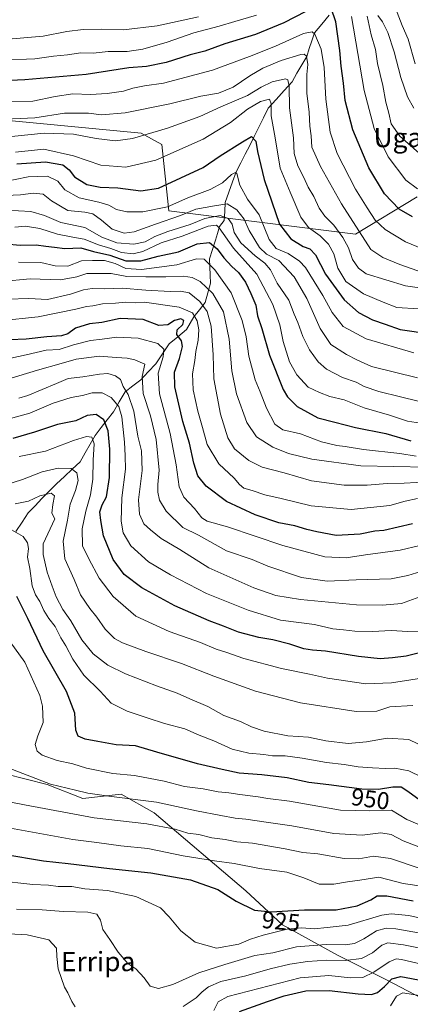
# Model space of a CAD drawing. Units: metres. Extents: x 648184 to 651642, y 4739279 to 4741666.
# Drawn here: x 650050 to 650212, y 4739872 to 4740279 of the extents above; entities that cross this region are included whole.
import ezdxf
from ezdxf.enums import TextEntityAlignment as Align

# ---------------------------------------------------------------- set-up
doc = ezdxf.new("R2010")
doc.units = ezdxf.units.M
doc.header["$MEASUREMENT"] = 0
for name, color, linetype, lineweight in [('Arbolado forestal CxS', 92, 'Continuous', 0), ('Corriente natural lineal', 142, 'Continuous', 13), ('Curva de nivel maestra', 36, 'Continuous', 30), ('Curva de nivel normal', 36, 'Continuous', 0), ('Matorral CxS', 135, 'Continuous', 0), ('Rótulo de curva de nivel directora', 19, 'Continuous', 0), ('Texto cartográfico', 19, 'Continuous', 0)]:
    doc.layers.add(name, color=color, linetype=linetype, lineweight=lineweight)
doc.styles.add('Arial', font='txt', dxfattribs={"height": 0.2})

# ---------------------------------------------------------------- blocks, each defined once
blk = doc.blocks.new('*U153')
at = {"layer": 'Matorral CxS', "color": 135, "linetype": 'Continuous', "lineweight": 0}
blk.add_polyline3d([(650214.6561, 4740206.1769, 1077.8256), (650189.1757, 4740190.6245, 1064.0524), (650111.9027, 4740200.2991, 1039.4126), (650109.0491, 4740227.7365, 1055.4474), (650100.4945, 4740232.4615, 1058.6805), (650047.0699, 4740237.5449, 1061.7529)], dxfattribs=at)
blk = doc.blocks.new('*U173')
at = {"layer": 'Curva de nivel normal', "color": 36, "linetype": 'Continuous', "lineweight": 0}
blk.add_polyline3d([(650219.42, 4740088.18, 1010), (650209.22, 4740087.64, 1010), (650202.22, 4740087.44, 1010), (650193.91, 4740086.7, 1010), (650184.47, 4740086.82, 1010), (650170.94, 4740088.63, 1010), (650159.58, 4740091.92, 1010), (650150.47, 4740094.24, 1010), (650144.96, 4740096.97, 1010), (650139.08, 4740101.79, 1010), (650136.25, 4740106.37, 1010), (650133.33, 4740116.21, 1010), (650130.5, 4740130.72, 1010), (650130.23, 4740140.66, 1010), (650129.44, 4740152.54, 1010), (650127.74, 4740158.66, 1010), (650124.74, 4740162.85, 1010), (650120.35, 4740166.34, 1010), (650116.7, 4740167.14, 1010), (650112.42, 4740166.92, 1010), (650102.42, 4740167.5, 1010), (650092.61, 4740168.36, 1010), (650085.36, 4740168.09, 1010), (650080.1, 4740168.19, 1010), (650076.57, 4740167.66, 1010), (650071.16, 4740165.86, 1010), (650061.63, 4740163.57, 1010), (650054.02, 4740164.07, 1010), (650045.26, 4740163.79, 1010)], dxfattribs=at)
blk = doc.blocks.new('*U174')
at = {"layer": 'Curva de nivel normal', "color": 36, "linetype": 'Continuous', "lineweight": 0}
blk.add_polyline3d([(650035.9, 4740229.99, 1060), (650060.31, 4740232.47, 1060), (650072.49, 4740232.12, 1060), (650081.83, 4740230.26, 1060), (650089.76, 4740229.36, 1060), (650096.87, 4740230.28, 1060), (650111.32, 4740234.55, 1060), (650124.71, 4740239.44, 1060), (650133.43, 4740243.43, 1060), (650144.43, 4740248.13, 1060), (650150.1, 4740251.49, 1060), (650154.61, 4740253.69, 1060), (650160.12, 4740255.02, 1060), (650161.1, 4740254.59, 1060), (650161.72, 4740251.9, 1060), (650161.87, 4740243, 1060), (650163.42, 4740230.62, 1060), (650163.8, 4740224.1, 1060), (650165.28, 4740218.93, 1060), (650167.8, 4740214.14, 1060), (650169.56, 4740210.16, 1060), (650171.82, 4740206.24, 1060), (650174.14, 4740201.48, 1060), (650176.45, 4740198.18, 1060), (650180.12, 4740194.37, 1060), (650183.92, 4740189.34, 1060), (650186.19, 4740184.96, 1060), (650187.83, 4740180.23, 1060), (650190.43, 4740176.6, 1060), (650193.49, 4740174.26, 1060), (650209.85, 4740169.25, 1060), (650216.58, 4740168.29, 1060)], dxfattribs=at)
blk = doc.blocks.new('*U179')
at = {"layer": 'Curva de nivel normal', "color": 36, "linetype": 'Continuous', "lineweight": 0}
blk.add_polyline3d([(650048.45, 4740224.59, 1055), (650060.2, 4740225.8, 1055), (650072.39, 4740223.13, 1055), (650083.72, 4740219.31, 1055), (650094.08, 4740218.37, 1055), (650106.55, 4740221.36, 1055), (650126.12, 4740230.02, 1055), (650137.34, 4740236.85, 1055), (650144.5, 4740242.38, 1055), (650149.88, 4740245.64, 1055), (650153.49, 4740246.52, 1055), (650154.26, 4740244.7, 1055), (650154.17, 4740239.7, 1055), (650155.9, 4740230.58, 1055), (650157.96, 4740217.97, 1055), (650162.1, 4740208.01, 1055), (650166.55, 4740197.65, 1055), (650169.65, 4740193.42, 1055), (650174.52, 4740189.92, 1055), (650177.94, 4740186.57, 1055), (650180.11, 4740182.51, 1055), (650181.84, 4740176.61, 1055), (650185.18, 4740171.07, 1055), (650192.38, 4740165.99, 1055), (650200.6, 4740162.5, 1055), (650206.25, 4740160.36, 1055), (650215.2, 4740159.81, 1055)], dxfattribs=at)
blk = doc.blocks.new('*U180')
at = {"layer": 'Curva de nivel normal', "color": 36, "linetype": 'Continuous', "lineweight": 0}
blk.add_polyline3d([(650044.45, 4740206.72, 1040), (650050.45, 4740206.96, 1040), (650055.79, 4740207.62, 1040), (650059.83, 4740207.19, 1040), (650063.28, 4740204.42, 1040), (650070.15, 4740200.46, 1040), (650077.11, 4740199.72, 1040), (650080.42, 4740199.05, 1040), (650084.04, 4740196.43, 1040), (650088.42, 4740192.72, 1040), (650093.46, 4740191.09, 1040), (650097.5, 4740191.59, 1040), (650106.43, 4740194.87, 1040), (650116.66, 4740198.47, 1040), (650123, 4740200.96, 1040), (650130.81, 4740202.47, 1040), (650136.03, 4740203.24, 1040), (650140.01, 4740200.81, 1040), (650143.1, 4740196.92, 1040), (650145.16, 4740192.17, 1040), (650149.4, 4740185.12, 1040), (650152.3, 4740182.39, 1040), (650157.36, 4740179.79, 1040), (650163.71, 4740172.97, 1040), (650168.96, 4740164.05, 1040), (650174.54, 4740151.64, 1040), (650178.98, 4740144.99, 1040), (650185.44, 4740140.8, 1040), (650189.74, 4740138.7, 1040), (650195.75, 4740135.9, 1040), (650214.84, 4740131.24, 1040)], dxfattribs=at)
blk = doc.blocks.new('*U182')
at = {"layer": 'Curva de nivel normal', "color": 36, "linetype": 'Continuous', "lineweight": 0}
blk.add_polyline3d([(650218.97, 4739977.7, 960), (650211.12, 4739981.54, 960), (650202.18, 4739982.07, 960), (650193.71, 4739980.46, 960), (650186.07, 4739979.88, 960), (650176.8, 4739980.94, 960), (650169.64, 4739982.44, 960), (650161.16, 4739983.01, 960), (650151.37, 4739984.97, 960), (650146.12, 4739986.7, 960), (650141.54, 4739988.93, 960), (650134.61, 4739991.4, 960), (650128.07, 4739995.19, 960), (650120.58, 4739998.33, 960), (650115.38, 4740000.72, 960), (650106.81, 4740003.63, 960), (650093.93, 4740008.63, 960), (650086.68, 4740012.22, 960), (650080.58, 4740016.99, 960), (650075.93, 4740022.7, 960), (650071.37, 4740030.64, 960), (650068.01, 4740035.33, 960), (650065.22, 4740040.51, 960), (650063.66, 4740044.97, 960), (650061.51, 4740050.69, 960), (650059.9, 4740058.02, 960), (650059.85, 4740062.46, 960), (650064.72, 4740072.88, 960), (650063.53, 4740075.23, 960), (650063.9, 4740078.71, 960), (650064.58, 4740082.37, 960), (650063.24, 4740083.46, 960), (650058.45, 4740082.29, 960), (650053.79, 4740080.13, 960), (650048.24, 4740079.01, 960)], dxfattribs=at)
blk = doc.blocks.new('*U183')
at = {"layer": 'Curva de nivel normal', "color": 36, "linetype": 'Continuous', "lineweight": 0}
blk.add_polyline3d([(650217.22, 4739945.46, 945), (650210.37, 4739948.38, 945), (650204.01, 4739952.16, 945), (650195.01, 4739951.89, 945), (650182.88, 4739952.29, 945), (650161.78, 4739955.94, 945), (650152.83, 4739957.1, 945), (650148.78, 4739957.79, 945), (650141.22, 4739958.65, 945), (650136.66, 4739959.41, 945), (650132.32, 4739959.79, 945), (650126.08, 4739961.02, 945), (650118.38, 4739962.09, 945), (650109.98, 4739964.25, 945), (650097.72, 4739966.51, 945), (650088.75, 4739967.36, 945), (650077.88, 4739969.6, 945), (650072.17, 4739971.44, 945), (650065.74, 4739972.85, 945), (650059.48, 4739974.93, 945), (650057.41, 4739976.6, 945), (650056.57, 4739979.44, 945), (650057.75, 4739983.05, 945), (650059.88, 4739988.52, 945), (650059.58, 4739995.3, 945), (650058.53, 4739999.63, 945), (650052.28, 4740013.56, 945), (650046.27, 4740021.89, 945)], dxfattribs=at)
blk = doc.blocks.new('*U184')
at = {"layer": 'Curva de nivel normal', "color": 36, "linetype": 'Continuous', "lineweight": 0}
blk.add_polyline3d([(650215.63, 4740026.34, 980), (650210.78, 4740026.14, 980), (650203.93, 4740026.59, 980), (650196.09, 4740026.22, 980), (650188.78, 4740026.26, 980), (650184.19, 4740026.86, 980), (650179.78, 4740027.26, 980), (650172.1, 4740029.07, 980), (650158.1, 4740030.87, 980), (650144.65, 4740034.98, 980), (650127.43, 4740041.88, 980), (650112.6, 4740049.7, 980), (650103.54, 4740054.98, 980), (650096.23, 4740061.67, 980), (650093, 4740067.1, 980), (650092.12, 4740071.9, 980), (650092.45, 4740081.58, 980), (650093.9, 4740093.44, 980), (650093.76, 4740098.93, 980), (650093.54, 4740104.57, 980), (650092.45, 4740115, 980), (650091.16, 4740119.36, 980), (650088.09, 4740123.08, 980), (650084.35, 4740124.96, 980), (650080.17, 4740124.97, 980), (650076.11, 4740123.85, 980), (650071.51, 4740123.01, 980), (650064.05, 4740120.73, 980), (650054.36, 4740116.53, 980), (650045.79, 4740114.16, 980)], dxfattribs=at)
blk = doc.blocks.new('*U186')
at = {"layer": 'Curva de nivel normal', "color": 36, "linetype": 'Continuous', "lineweight": 0}
blk.add_polyline3d([(650044.57, 4740200.61, 1035), (650054.79, 4740200.05, 1035), (650060.47, 4740198.41, 1035), (650067.2, 4740195.48, 1035), (650077.15, 4740193.4, 1035), (650084.18, 4740189.47, 1035), (650090.4, 4740187.06, 1035), (650097.43, 4740186.55, 1035), (650102.11, 4740187.49, 1035), (650106.11, 4740189.74, 1035), (650111.44, 4740191.84, 1035), (650120.77, 4740194.67, 1035), (650126.77, 4740197.16, 1035), (650133.18, 4740198.41, 1035), (650136.44, 4740197.22, 1035), (650138.05, 4740194.81, 1035), (650138.94, 4740191.36, 1035), (650141.7, 4740187.13, 1035), (650147.54, 4740181.64, 1035), (650151.63, 4740178.73, 1035), (650153.89, 4740175.98, 1035), (650156.68, 4740170.44, 1035), (650161.53, 4740163.35, 1035), (650163.72, 4740157.57, 1035), (650165.21, 4740154.04, 1035), (650167.28, 4740148.25, 1035), (650170.14, 4740142.76, 1035), (650173.73, 4740137.78, 1035), (650177.09, 4740134.85, 1035), (650183.76, 4740131.32, 1035), (650189.42, 4740129.39, 1035), (650192.76, 4740127.66, 1035), (650198.84, 4740125.48, 1035), (650207.77, 4740123.4, 1035), (650215.04, 4740121.5, 1035)], dxfattribs=at)
blk = doc.blocks.new('*U187')
at = {"layer": 'Curva de nivel normal', "color": 36, "linetype": 'Continuous', "lineweight": 0}
blk.add_polyline3d([(650216.17, 4740050.96, 990), (650210.8, 4740049.38, 990), (650203.86, 4740047.99, 990), (650189.36, 4740047.55, 990), (650177.42, 4740047.02, 990), (650166.76, 4740048.54, 990), (650152.78, 4740053.26, 990), (650146.43, 4740055.95, 990), (650135.77, 4740059.62, 990), (650124.1, 4740066.12, 990), (650117.72, 4740069.24, 990), (650110.82, 4740076.02, 990), (650108.02, 4740080.52, 990), (650107.28, 4740083.88, 990), (650107.33, 4740087.1, 990), (650107.88, 4740093.03, 990), (650106.67, 4740105.64, 990), (650104.24, 4740115.45, 990), (650101.25, 4740124.76, 990), (650100.84, 4740131.76, 990), (650101.92, 4740136.87, 990), (650097.86, 4740138.72, 990), (650094.62, 4740139.38, 990), (650090.19, 4740139.62, 990), (650083.08, 4740140.17, 990), (650073.56, 4740138.98, 990), (650067.36, 4740137.1, 990), (650057.51, 4740134.4, 990), (650045.23, 4740130.71, 990)], dxfattribs=at)
blk = doc.blocks.new('*U189')
at = {"layer": 'Curva de nivel normal', "color": 36, "linetype": 'Continuous', "lineweight": 0}
blk.add_polyline3d([(650218.69, 4740094.17, 1015), (650191.3, 4740094.8, 1015), (650171.11, 4740097.55, 1015), (650161.42, 4740099.86, 1015), (650154.93, 4740102.52, 1015), (650148.13, 4740106.74, 1015), (650144.18, 4740112.74, 1015), (650139.94, 4740124.62, 1015), (650137.94, 4740134.04, 1015), (650136.81, 4740147.24, 1015), (650134.47, 4740158.56, 1015), (650130.1, 4740166.12, 1015), (650124.86, 4740171.02, 1015), (650121.54, 4740172.67, 1015), (650117.89, 4740173.32, 1015), (650110.7, 4740173.04, 1015), (650102.36, 4740173.07, 1015), (650094.52, 4740173.09, 1015), (650088, 4740174.4, 1015), (650082.01, 4740174.44, 1015), (650077.99, 4740174.45, 1015), (650073.83, 4740172.96, 1015), (650067.12, 4740171.84, 1015), (650054.54, 4740172.19, 1015), (650042.79, 4740171.08, 1015)], dxfattribs=at)
blk = doc.blocks.new('*U190')
at = {"layer": 'Curva de nivel normal', "color": 36, "linetype": 'Continuous', "lineweight": 0}
blk.add_polyline3d([(650221.96, 4739963.31, 955), (650211.23, 4739968.5, 955), (650205.35, 4739969.66, 955), (650201.57, 4739969.41, 955), (650196.09, 4739969.8, 955), (650190.18, 4739970.14, 955), (650184.45, 4739971.18, 955), (650177.18, 4739971.9, 955), (650167.09, 4739973.81, 955), (650160.08, 4739974.7, 955), (650154.76, 4739974.78, 955), (650151.22, 4739975.28, 955), (650144.97, 4739975.79, 955), (650138.13, 4739977.44, 955), (650130.52, 4739980.93, 955), (650124.4, 4739983.29, 955), (650118.44, 4739985.9, 955), (650110.05, 4739988.07, 955), (650103.3, 4739990.36, 955), (650094.68, 4739993.14, 955), (650088.09, 4739996.57, 955), (650083.47, 4740001.48, 955), (650076.77, 4740008.17, 955), (650072.14, 4740014.79, 955), (650069.26, 4740020.22, 955), (650067.15, 4740023.56, 955), (650064.82, 4740028.31, 955), (650062.22, 4740031.54, 955), (650060.1, 4740034.84, 955), (650058.58, 4740038.58, 955), (650056.66, 4740041.32, 955), (650055.4, 4740045.16, 955), (650054.36, 4740052.33, 955), (650053.35, 4740056.94, 955), (650053.85, 4740060.55, 955), (650053.43, 4740062.92, 955), (650051.58, 4740065.45, 955), (650046.8, 4740068.22, 955)], dxfattribs=at)
blk = doc.blocks.new('*U191')
at = {"layer": 'Curva de nivel normal', "color": 36, "linetype": 'Continuous', "lineweight": 0}
blk.add_polyline3d([(650217.75, 4739936.03, 940), (650208.84, 4739939.48, 940), (650203.82, 4739942.09, 940), (650199.6, 4739942.83, 940), (650191.82, 4739941.83, 940), (650180.09, 4739942.6, 940), (650162.75, 4739945.75, 940), (650153.06, 4739947.12, 940), (650143.76, 4739948.56, 940), (650139.27, 4739948.94, 940), (650133.46, 4739950.08, 940), (650123.39, 4739951.89, 940), (650106.85, 4739955.53, 940), (650087.11, 4739958.02, 940), (650078.39, 4739959.2, 940), (650073.23, 4739960.46, 940), (650062.91, 4739963, 940), (650043.62, 4739970.48, 940)], dxfattribs=at)
blk = doc.blocks.new('*U192')
at = {"layer": 'Curva de nivel normal', "color": 36, "linetype": 'Continuous', "lineweight": 0}
blk.add_polyline3d([(650198.31, 4740281.17, 1090), (650200.32, 4740278.51, 1090), (650202.54, 4740274.17, 1090), (650205.17, 4740266.17, 1090), (650207.84, 4740255.51, 1090), (650210.61, 4740247.52, 1090), (650213.2, 4740242.88, 1090)], dxfattribs=at)
blk = doc.blocks.new('*U196')
at = {"layer": 'Curva de nivel normal', "color": 36, "linetype": 'Continuous', "lineweight": 0}
blk.add_polyline3d([(650042.88, 4740212.2, 1045), (650053.69, 4740214.35, 1045), (650061.67, 4740214.71, 1045), (650065.94, 4740212.67, 1045), (650068.91, 4740209.06, 1045), (650074.8, 4740205.72, 1045), (650082.93, 4740203.98, 1045), (650087.06, 4740202.68, 1045), (650090.26, 4740200.93, 1045), (650094.44, 4740199.94, 1045), (650101.11, 4740199.99, 1045), (650111.27, 4740201.98, 1045), (650119.76, 4740205.72, 1045), (650128.93, 4740209.22, 1045), (650134.1, 4740211.99, 1045), (650137.8, 4740215.33, 1045), (650139.46, 4740216.24, 1045), (650140.01, 4740215.79, 1045), (650141.32, 4740210.9, 1045), (650144.5, 4740205.13, 1045), (650149.2, 4740198.63, 1045), (650153.37, 4740188.46, 1045), (650156.27, 4740184.7, 1045), (650161.21, 4740182.74, 1045), (650166.01, 4740179.52, 1045), (650168.46, 4740176.86, 1045), (650175.64, 4740165.24, 1045), (650179.46, 4740158.23, 1045), (650184.01, 4740152.45, 1045), (650193.54, 4740147.31, 1045), (650213.23, 4740141.5, 1045)], dxfattribs=at)
blk = doc.blocks.new('*U198')
at = {"layer": 'Curva de nivel normal', "color": 36, "linetype": 'Continuous', "lineweight": 0}
blk.add_polyline3d([(650048.84, 4739911.18, 915), (650059.52, 4739910.99, 915), (650068.28, 4739910.26, 915), (650078.31, 4739909.98, 915), (650082.07, 4739909.21, 915), (650083.58, 4739906.66, 915), (650084.52, 4739902.8, 915), (650087.41, 4739898.63, 915), (650090.87, 4739893.44, 915), (650094.96, 4739888.78, 915), (650098.28, 4739886.5, 915), (650101.66, 4739882.82, 915), (650104.16, 4739879.3, 915), (650107.57, 4739878.38, 915), (650113.53, 4739880.01, 915), (650124.27, 4739884.92, 915), (650135.04, 4739888.38, 915), (650147.41, 4739892.02, 915), (650154.93, 4739893.2, 915), (650164.76, 4739895.6, 915), (650177, 4739896.67, 915), (650184.78, 4739896.52, 915), (650188.64, 4739897.06, 915), (650192.5, 4739898.9, 915), (650197.76, 4739902.3, 915), (650201.83, 4739903.38, 915), (650205.76, 4739903.05, 915), (650226.08, 4739899.51, 915)], dxfattribs=at)
blk = doc.blocks.new('*U201')
at = {"layer": 'Curva de nivel normal', "color": 36, "linetype": 'Continuous', "lineweight": 0}
blk.add_polyline3d([(650215.8, 4740061.84, 995), (650207.58, 4740059.81, 995), (650193.32, 4740057.94, 995), (650185.32, 4740056.68, 995), (650176.5, 4740057.1, 995), (650159.03, 4740061.82, 995), (650136.21, 4740069.52, 995), (650127.74, 4740071.86, 995), (650125.55, 4740073.2, 995), (650122.49, 4740077.06, 995), (650118.14, 4740081.79, 995), (650116.1, 4740086.11, 995), (650114.95, 4740095.21, 995), (650112.43, 4740108.2, 995), (650108.01, 4740124.54, 995), (650107.48, 4740133.2, 995), (650109.61, 4740139.89, 995), (650109.88, 4740143.06, 995), (650107.32, 4740145.44, 995), (650099.18, 4740147.61, 995), (650090.32, 4740148.08, 995), (650084.37, 4740147.14, 995), (650079.46, 4740146.65, 995), (650072.5, 4740144.86, 995), (650066.46, 4740142.92, 995), (650061.12, 4740142.64, 995), (650052.79, 4740140.71, 995), (650046.45, 4740139.38, 995)], dxfattribs=at)
blk = doc.blocks.new('*U202')
at = {"layer": 'Curva de nivel normal', "color": 36, "linetype": 'Continuous', "lineweight": 0}
blk.add_polyline3d([(650215.74, 4740040.56, 985), (650208.17, 4740037.75, 985), (650200.36, 4740037.08, 985), (650189.49, 4740037.18, 985), (650166.37, 4740039.48, 985), (650156.13, 4740041.08, 985), (650147.11, 4740044.24, 985), (650128.4, 4740052.51, 985), (650116.47, 4740060.2, 985), (650108.77, 4740064.69, 985), (650104.26, 4740068.32, 985), (650101.56, 4740070.75, 985), (650099.75, 4740074.77, 985), (650099.33, 4740080.76, 985), (650100.85, 4740092.84, 985), (650100.6, 4740101.03, 985), (650099.03, 4740107.12, 985), (650097.47, 4740117.44, 985), (650095, 4740124.26, 985), (650093.01, 4740127.64, 985), (650091.89, 4740130.52, 985), (650089.82, 4740132.09, 985), (650086.62, 4740132.96, 985), (650083.2, 4740132.78, 985), (650076.33, 4740131.63, 985), (650070.19, 4740130.86, 985), (650065.47, 4740128.87, 985), (650053.56, 4740123.95, 985), (650049.8, 4740122.83, 985)], dxfattribs=at)
blk = doc.blocks.new('*U204')
at = {"layer": 'Curva de nivel normal', "color": 36, "linetype": 'Continuous', "lineweight": 0}
blk.add_polyline3d([(650215.46, 4739928.19, 935), (650203.66, 4739932.25, 935), (650196.55, 4739933.18, 935), (650190.53, 4739932.06, 935), (650184.38, 4739932.24, 935), (650173.48, 4739934.1, 935), (650167.38, 4739934.71, 935), (650160.05, 4739936.25, 935), (650146.55, 4739938.53, 935), (650139.98, 4739939.11, 935), (650135.23, 4739940.03, 935), (650129.69, 4739940.76, 935), (650124.29, 4739942.17, 935), (650119.7, 4739942.76, 935), (650114.51, 4739944.3, 935), (650102.77, 4739946.58, 935), (650081.06, 4739949.1, 935), (650052.12, 4739954.39, 935), (650042.23, 4739956.34, 935)], dxfattribs=at)
blk = doc.blocks.new('*U206')
at = {"layer": 'Curva de nivel normal', "color": 36, "linetype": 'Continuous', "lineweight": 0}
blk.add_polyline3d([(650040.72, 4739923.17, 920), (650055.66, 4739921.52, 920), (650062.07, 4739921.16, 920), (650066.09, 4739920.65, 920), (650071.69, 4739920.66, 920), (650077.11, 4739919.63, 920), (650086.47, 4739919, 920), (650098.26, 4739916.47, 920), (650108.43, 4739911.73, 920), (650111.98, 4739908.1, 920), (650116.92, 4739902.3, 920), (650122.8, 4739897.63, 920), (650131.59, 4739895.14, 920), (650140.89, 4739896.73, 920), (650145.66, 4739898.78, 920), (650150.88, 4739900.52, 920), (650160.78, 4739902.95, 920), (650166.97, 4739903.53, 920), (650172, 4739903.14, 920), (650177.45, 4739903.6, 920), (650186.15, 4739904.63, 920), (650199.96, 4739908.78, 920), (650203.88, 4739909.32, 920), (650211.15, 4739908.64, 920), (650222.88, 4739906.03, 920)], dxfattribs=at)
blk = doc.blocks.new('*U207')
at = {"layer": 'Curva de nivel normal', "color": 36, "linetype": 'Continuous', "lineweight": 0}
blk.add_polyline3d([(650041.03, 4740238.2, 1065), (650056.4, 4740238.79, 1065), (650068.72, 4740240.79, 1065), (650078.66, 4740240.73, 1065), (650084.01, 4740240.09, 1065), (650093.78, 4740240.84, 1065), (650112.31, 4740244.6, 1065), (650125.18, 4740247.75, 1065), (650132.41, 4740249.07, 1065), (650138.51, 4740251.49, 1065), (650145.43, 4740256.24, 1065), (650150.77, 4740259.36, 1065), (650158.43, 4740262.61, 1065), (650166.56, 4740265.06, 1065), (650167.9, 4740265.21, 1065), (650168.87, 4740264.32, 1065), (650169.4, 4740260.98, 1065), (650169.02, 4740256.73, 1065), (650169.01, 4740248.99, 1065), (650169.9, 4740241.2, 1065), (650170.25, 4740235.34, 1065), (650170.72, 4740231.44, 1065), (650171.01, 4740226.63, 1065), (650174.67, 4740218.74, 1065), (650183.37, 4740203.25, 1065), (650195.52, 4740184.29, 1065), (650200.48, 4740180.96, 1065), (650207.4, 4740178.14, 1065), (650214.86, 4740175.53, 1065)], dxfattribs=at)
blk = doc.blocks.new('*U208')
at = {"layer": 'Curva de nivel normal', "color": 36, "linetype": 'Continuous', "lineweight": 0}
blk.add_polyline3d([(650217.77, 4740112.14, 1030), (650210.58, 4740113.33, 1030), (650203.13, 4740115.78, 1030), (650192.76, 4740118.74, 1030), (650184.42, 4740122.1, 1030), (650178.48, 4740123.47, 1030), (650174.24, 4740125.07, 1030), (650169.58, 4740127.31, 1030), (650164.85, 4740132.47, 1030), (650161.88, 4740137.87, 1030), (650159.2, 4740146.2, 1030), (650157.86, 4740153.11, 1030), (650154.95, 4740161.51, 1030), (650148.31, 4740174.11, 1030), (650138.66, 4740184.88, 1030), (650132.75, 4740193.26, 1030), (650131.57, 4740194.39, 1030), (650128.12, 4740193.93, 1030), (650117.44, 4740189.88, 1030), (650108.7, 4740187.1, 1030), (650101.16, 4740183.52, 1030), (650097.12, 4740182.52, 1030), (650092.36, 4740183.09, 1030), (650087.93, 4740184.72, 1030), (650082.77, 4740186.2, 1030), (650076.91, 4740188.66, 1030), (650072.1, 4740189.43, 1030), (650065.85, 4740190.68, 1030), (650058.45, 4740193.01, 1030), (650052.54, 4740194.03, 1030), (650048.14, 4740193.6, 1030)], dxfattribs=at)
blk = doc.blocks.new('*U209')
at = {"layer": 'Curva de nivel normal', "color": 36, "linetype": 'Continuous', "lineweight": 0}
blk.add_polyline3d([(650214.84, 4740081.3, 1005), (650209.64, 4740080.1, 1005), (650203.26, 4740078.38, 1005), (650187.34, 4740076.64, 1005), (650170.75, 4740078.28, 1005), (650158.33, 4740081.3, 1005), (650151.63, 4740082.74, 1005), (650146.42, 4740084.54, 1005), (650142.94, 4740085.57, 1005), (650141.12, 4740086.98, 1005), (650138.92, 4740089.64, 1005), (650132.6, 4740095.62, 1005), (650127.76, 4740103.6, 1005), (650125.85, 4740110.67, 1005), (650123.88, 4740117.39, 1005), (650122.01, 4740126.17, 1005), (650121.62, 4740132.87, 1005), (650122.71, 4740138.32, 1005), (650123.1, 4740142.04, 1005), (650124.05, 4740146.82, 1005), (650124.29, 4740151.12, 1005), (650123.58, 4740154.83, 1005), (650121.65, 4740158.11, 1005), (650116.23, 4740160.41, 1005), (650101.78, 4740162.56, 1005), (650098.11, 4740162.24, 1005), (650094.11, 4740162.57, 1005), (650089.78, 4740162.12, 1005), (650084.44, 4740161.86, 1005), (650080.44, 4740161.04, 1005), (650077.78, 4740160.72, 1005), (650073.44, 4740159.66, 1005), (650057.79, 4740156.41, 1005), (650041.82, 4740154.8, 1005)], dxfattribs=at)
blk = doc.blocks.new('*U210')
at = {"layer": 'Curva de nivel normal', "color": 36, "linetype": 'Continuous', "lineweight": 0}
blk.add_polyline3d([(650203.61, 4739871.22, 895), (650206.09, 4739875.18, 895), (650208.76, 4739876.66, 895), (650217.28, 4739875.22, 895)], dxfattribs=at)
blk = doc.blocks.new('*U215')
at = {"layer": 'Curva de nivel normal', "color": 36, "linetype": 'Continuous', "lineweight": 0}
blk.add_polyline3d([(650043.79, 4740245.66, 1070), (650055.63, 4740245.8, 1070), (650064.84, 4740247.69, 1070), (650072.2, 4740248.82, 1070), (650079.42, 4740248.54, 1070), (650086.34, 4740248.91, 1070), (650093.16, 4740249.89, 1070), (650096.99, 4740251.12, 1070), (650101.83, 4740252.04, 1070), (650109.74, 4740253.24, 1070), (650129.96, 4740258.56, 1070), (650145.24, 4740264.26, 1070), (650156.06, 4740268.53, 1070), (650167.67, 4740273.68, 1070), (650171.26, 4740274.4, 1070), (650172.23, 4740273.51, 1070), (650174.92, 4740267.21, 1070), (650176.18, 4740259.67, 1070), (650176.87, 4740246.56, 1070), (650178.65, 4740232.84, 1070), (650181.5, 4740224.14, 1070), (650189.09, 4740209.32, 1070), (650193.96, 4740201.61, 1070), (650197.28, 4740196.52, 1070), (650201.46, 4740192.56, 1070), (650209.75, 4740187.52, 1070), (650216.86, 4740184.63, 1070)], dxfattribs=at)
blk = doc.blocks.new('*U216')
at = {"layer": 'Curva de nivel normal', "color": 36, "linetype": 'Continuous', "lineweight": 0}
blk.add_polyline3d([(650043.4, 4739945.39, 930), (650072.15, 4739940.07, 930), (650082.04, 4739938.83, 930), (650092, 4739937.46, 930), (650103.15, 4739936.3, 930), (650117.77, 4739933.32, 930), (650130.76, 4739931.19, 930), (650138.92, 4739930.16, 930), (650149.36, 4739928.11, 930), (650160.7, 4739926.51, 930), (650167.8, 4739924.27, 930), (650174.06, 4739921.63, 930), (650180.1, 4739921.64, 930), (650185.76, 4739922.62, 930), (650190.88, 4739923.18, 930), (650198.74, 4739924.51, 930), (650208.81, 4739921.9, 930), (650226.9, 4739919.21, 930)], dxfattribs=at)
blk = doc.blocks.new('*U217')
at = {"layer": 'Curva de nivel normal', "color": 36, "linetype": 'Continuous', "lineweight": 0}
blk.add_polyline3d([(650212.86, 4739995.52, 965), (650203.32, 4739995.01, 965), (650198, 4739993.16, 965), (650189.38, 4739993.12, 965), (650166.37, 4739996.65, 965), (650147.75, 4740001.49, 965), (650130.55, 4740007.67, 965), (650117.18, 4740012.96, 965), (650102.43, 4740017.88, 965), (650092.74, 4740021.52, 965), (650089.4, 4740023.29, 965), (650085.6, 4740027.16, 965), (650082.11, 4740032.1, 965), (650079.15, 4740035.65, 965), (650075.4, 4740041.38, 965), (650072.78, 4740047.67, 965), (650068.82, 4740056.21, 965), (650068.2, 4740063.58, 965), (650069.91, 4740072.33, 965), (650071.02, 4740078.91, 965), (650073.21, 4740084.55, 965), (650074.33, 4740088.74, 965), (650073.86, 4740091.84, 965), (650071.44, 4740093.63, 965), (650066.12, 4740093.85, 965), (650059.45, 4740092.33, 965), (650051.31, 4740089.08, 965), (650043.61, 4740086.65, 965)], dxfattribs=at)
blk = doc.blocks.new('*U219')
at = {"layer": 'Curva de nivel normal', "color": 36, "linetype": 'Continuous', "lineweight": 0}
for points in [[(650217.86, 4740222.2, 1085), (650207.51, 4740231.23, 1085), (650203.82, 4740236.32, 1085), (650202.88, 4740240.74, 1085), (650201.7, 4740245.31, 1085), (650200.44, 4740252.28, 1085), (650198.24, 4740261.39, 1085), (650197.35, 4740267.11, 1085), (650195.66, 4740273.2, 1085), (650193.98, 4740280.95, 1085)], [(650124.1, 4740280.58, 1085), (650107.11, 4740276.98, 1085), (650093.11, 4740275.22, 1085), (650084.11, 4740275.51, 1085), (650076.44, 4740275.46, 1085), (650069.67, 4740274.52, 1085), (650059.86, 4740272.58, 1085), (650037.38, 4740270.77, 1085)]]:
    blk.add_polyline3d(points, dxfattribs=at)
blk = doc.blocks.new('*U220')
at = {"layer": 'Curva de nivel normal', "color": 36, "linetype": 'Continuous', "lineweight": 0}
for points in [[(650214.72, 4740209.48, 1080), (650209.95, 4740212.98, 1080), (650202.58, 4740222.68, 1080), (650196.85, 4740234.45, 1080), (650192.68, 4740250.18, 1080), (650187.45, 4740280.84, 1080)], [(650148.18, 4740281.36, 1080), (650139.16, 4740278.77, 1080), (650132.77, 4740276.79, 1080), (650122.28, 4740274.03, 1080), (650111.15, 4740270.15, 1080), (650101.11, 4740267.24, 1080), (650094.64, 4740266.36, 1080), (650086.72, 4740266.3, 1080), (650080.57, 4740265.6, 1080), (650075.42, 4740265.8, 1080), (650070.01, 4740264.98, 1080), (650064.12, 4740264.42, 1080), (650056.45, 4740263.22, 1080), (650042.45, 4740262.7, 1080)]]:
    blk.add_polyline3d(points, dxfattribs=at)
blk = doc.blocks.new('*U221')
at = {"layer": 'Curva de nivel normal', "color": 36, "linetype": 'Continuous', "lineweight": 0}
blk.add_polyline3d([(650049.99, 4740098.6, 970), (650060.82, 4740100.86, 970), (650072.44, 4740105.24, 970), (650077.78, 4740106.91, 970), (650079.98, 4740106.64, 970), (650080.96, 4740103.94, 970), (650080.59, 4740097.06, 970), (650080.44, 4740089.26, 970), (650079.48, 4740082.75, 970), (650077.48, 4740076.03, 970), (650076.06, 4740068.75, 970), (650076.19, 4740061.62, 970), (650078.81, 4740056.32, 970), (650083.08, 4740048.21, 970), (650088.8, 4740040.65, 970), (650098.3, 4740032.59, 970), (650112.06, 4740026.15, 970), (650124.98, 4740021.6, 970), (650131.44, 4740018.89, 970), (650135.48, 4740017.6, 970), (650142.93, 4740015.05, 970), (650158.46, 4740010.92, 970), (650170.02, 4740008.48, 970), (650177.53, 4740006.82, 970), (650193.36, 4740004.47, 970), (650203.96, 4740004.93, 970), (650219.98, 4740007.46, 970)], dxfattribs=at)
blk = doc.blocks.new('*U222')
at = {"layer": 'Curva de nivel normal', "color": 36, "linetype": 'Continuous', "lineweight": 0}
for points in [[(650040.45, 4739901.24, 910), (650053.31, 4739900.58, 910), (650062.21, 4739898.58, 910), (650065.46, 4739895.11, 910), (650065.52, 4739891.66, 910), (650066.1, 4739886.56, 910), (650068.78, 4739878.94, 910), (650070.14, 4739876.54, 910), (650071.78, 4739873.06, 910), (650073.17, 4739870.87, 910)], [(650117.87, 4739870.91, 910), (650123.13, 4739874.54, 910), (650125.65, 4739876.95, 910), (650128.32, 4739879.14, 910), (650133.43, 4739881.24, 910), (650143.77, 4739883.7, 910), (650153.77, 4739886.6, 910), (650161.9, 4739888.52, 910), (650169.2, 4739889.64, 910), (650177.27, 4739890.09, 910), (650184.89, 4739889.98, 910), (650191.57, 4739890.82, 910), (650196.15, 4739893.15, 910), (650199.99, 4739896.33, 910), (650202.52, 4739897.32, 910), (650208.92, 4739896.49, 910), (650224.3, 4739893.44, 910)]]:
    blk.add_polyline3d(points, dxfattribs=at)
blk = doc.blocks.new('*U224')
at = {"layer": 'Curva de nivel normal', "color": 36, "linetype": 'Continuous', "lineweight": 0}
blk.add_polyline3d([(650130.48, 4739869.31, 905), (650132.26, 4739872.81, 905), (650136.24, 4739875.12, 905), (650166.24, 4739882.86, 905), (650178.09, 4739883.74, 905), (650187.09, 4739882.86, 905), (650192.09, 4739882.98, 905), (650196.76, 4739885.13, 905), (650203.09, 4739889.5, 905), (650205.98, 4739890.62, 905), (650208.09, 4739890.38, 905), (650219.27, 4739887.81, 905)], dxfattribs=at)
blk = doc.blocks.new('*U225')
at = {"layer": 'Curva de nivel normal', "color": 36, "linetype": 'Continuous', "lineweight": 0}
blk.add_polyline3d([(650205.05, 4740285.97, 1095), (650208.4, 4740277.11, 1095), (650210.85, 4740271.42, 1095), (650213.82, 4740261.19, 1095)], dxfattribs=at)
blk = doc.blocks.new('*U227')
at = {"layer": 'Curva de nivel normal', "color": 36, "linetype": 'Continuous', "lineweight": 0}
blk.add_polyline3d([(650049.72, 4740179.12, 1020), (650058.95, 4740178.96, 1020), (650064.82, 4740177.63, 1020), (650070.08, 4740177.41, 1020), (650075.74, 4740179.59, 1020), (650080.32, 4740179.76, 1020), (650085.23, 4740179.82, 1020), (650089.72, 4740178.6, 1020), (650094.04, 4740176.4, 1020), (650100.62, 4740176.05, 1020), (650115.17, 4740178.04, 1020), (650123.39, 4740180.5, 1020), (650126.5, 4740180.28, 1020), (650130.94, 4740175.9, 1020), (650137.67, 4740166.4, 1020), (650142.2, 4740154.96, 1020), (650143.84, 4740148.18, 1020), (650145.05, 4740140.17, 1020), (650147.56, 4740130.43, 1020), (650149.64, 4740125.41, 1020), (650152.31, 4740118.59, 1020), (650155.7, 4740111.96, 1020), (650159.08, 4740109.66, 1020), (650166.34, 4740107.96, 1020), (650175.07, 4740104.77, 1020), (650181.35, 4740103.13, 1020), (650184.88, 4740102.78, 1020), (650192.46, 4740101.5, 1020), (650207.43, 4740099.82, 1020), (650214.17, 4740098.72, 1020)], dxfattribs=at)
blk = doc.blocks.new('*U233')
at = {"layer": 'Curva de nivel maestra', "color": 36, "linetype": 'Continuous', "lineweight": 30}
blk.add_polyline3d([(650141.06, 4739868.86, 900), (650152.66, 4739873.01, 900), (650159.54, 4739875.36, 900), (650168.56, 4739877.38, 900), (650178.28, 4739877.58, 900), (650190.27, 4739876.13, 900), (650195.76, 4739875.96, 900), (650198.28, 4739876.76, 900), (650201.18, 4739879.19, 900), (650204.11, 4739882.46, 900), (650207.86, 4739883.37, 900), (650217.39, 4739881.55, 900)], dxfattribs=at)
blk = doc.blocks.new('*U236')
at = {"layer": 'Curva de nivel maestra', "color": 36, "linetype": 'Continuous', "lineweight": 30}
blk.add_polyline3d([(650044.46, 4740186.63, 1025), (650050.4, 4740186.18, 1025), (650057.02, 4740186.27, 1025), (650060.97, 4740185.71, 1025), (650064.61, 4740185.25, 1025), (650068.88, 4740184.68, 1025), (650075.44, 4740185.06, 1025), (650080.69, 4740183.54, 1025), (650087.45, 4740181.94, 1025), (650094.12, 4740179.59, 1025), (650100.3, 4740179.62, 1025), (650107.46, 4740181.6, 1025), (650115.93, 4740183.42, 1025), (650123.57, 4740186.64, 1025), (650128.66, 4740187.18, 1025), (650131.91, 4740184.67, 1025), (650134.68, 4740180.85, 1025), (650137.92, 4740177.23, 1025), (650140.76, 4740174.84, 1025), (650143.67, 4740170.76, 1025), (650145.75, 4740166.18, 1025), (650147.89, 4740161.3, 1025), (650148.54, 4740156.91, 1025), (650150.34, 4740151.66, 1025), (650153.55, 4740140.63, 1025), (650159.17, 4740126.39, 1025), (650160.97, 4740123.32, 1025), (650165, 4740119.39, 1025), (650173.48, 4740114.68, 1025), (650180.61, 4740112.84, 1025), (650189.14, 4740110.69, 1025), (650201.68, 4740108.2, 1025), (650212.03, 4740105.09, 1025)], dxfattribs=at)
blk = doc.blocks.new('*U237')
at = {"layer": 'Curva de nivel maestra', "color": 36, "linetype": 'Continuous', "lineweight": 30}
blk.add_polyline3d([(650049.04, 4740219.77, 1050), (650060.91, 4740220.64, 1050), (650067.97, 4740219.37, 1050), (650070.64, 4740217.33, 1050), (650072.89, 4740214.43, 1050), (650077.96, 4740211.27, 1050), (650083.5, 4740210.15, 1050), (650090.83, 4740209.91, 1050), (650100.28, 4740208.57, 1050), (650107.65, 4740209.75, 1050), (650126.1, 4740218.34, 1050), (650133.1, 4740223.09, 1050), (650142.43, 4740228.92, 1050), (650146.12, 4740231.1, 1050), (650147.86, 4740229.13, 1050), (650148.61, 4740224.87, 1050), (650151.37, 4740213.26, 1050), (650157.68, 4740194.86, 1050), (650162.42, 4740188.81, 1050), (650167.43, 4740185.62, 1050), (650170.16, 4740184.63, 1050), (650172.57, 4740182.09, 1050), (650176.65, 4740174.12, 1050), (650184.45, 4740163.52, 1050), (650190.33, 4740158.22, 1050), (650196.09, 4740155.22, 1050), (650201.42, 4740153.45, 1050), (650207.58, 4740151.22, 1050), (650231.42, 4740147.8, 1050)], dxfattribs=at)
blk = doc.blocks.new('*U238')
at = {"layer": 'Curva de nivel maestra', "color": 36, "linetype": 'Continuous', "lineweight": 30}
blk.add_polyline3d([(650217.41, 4739955.18, 950), (650210.76, 4739959.96, 950), (650207.95, 4739961.68, 950), (650204.53, 4739961.76, 950), (650198.62, 4739960.76, 950), (650191.76, 4739960.9, 950), (650178.15, 4739962.7, 950), (650169.8, 4739963.64, 950), (650160.79, 4739965.59, 950), (650150.39, 4739966.86, 950), (650141.05, 4739967.52, 950), (650133.97, 4739969.04, 950), (650123.8, 4739971.37, 950), (650106.86, 4739976.28, 950), (650098.11, 4739978.91, 950), (650090.1, 4739979.22, 950), (650082.52, 4739980.64, 950), (650077.21, 4739981.67, 950), (650074.36, 4739982.82, 950), (650073.46, 4739985.38, 950), (650073.03, 4739992.43, 950), (650069.56, 4740001.32, 950), (650059.94, 4740018.18, 950), (650053.52, 4740031.62, 950), (650048.96, 4740040.73, 950)], dxfattribs=at)
blk = doc.blocks.new('*U239')
at = {"layer": 'Curva de nivel maestra', "color": 36, "linetype": 'Continuous', "lineweight": 30}
blk.add_polyline3d([(650043.57, 4739934.03, 925), (650060.06, 4739931.19, 925), (650070.22, 4739930.16, 925), (650087.39, 4739928.06, 925), (650104.44, 4739926.26, 925), (650120.9, 4739923.44, 925), (650132.2, 4739919.45, 925), (650139.8, 4739914.5, 925), (650147.32, 4739910.86, 925), (650154.16, 4739910.19, 925), (650168.02, 4739910.93, 925), (650181.16, 4739910.97, 925), (650189.76, 4739912.61, 925), (650195.42, 4739915.15, 925), (650198.09, 4739916.77, 925), (650202.09, 4739916.77, 925), (650213, 4739914.7, 925)], dxfattribs=at)
blk = doc.blocks.new('*U242')
at = {"layer": 'Curva de nivel maestra', "color": 36, "linetype": 'Continuous', "lineweight": 30}
blk.add_polyline3d([(650212.76, 4740070.76, 1000), (650200.84, 4740067.96, 1000), (650197.1, 4740067.79, 1000), (650191.05, 4740066.44, 1000), (650181.07, 4740065.93, 1000), (650173.06, 4740067.51, 1000), (650168.95, 4740068.44, 1000), (650163.96, 4740069.92, 1000), (650157.34, 4740071.19, 1000), (650147.55, 4740074.43, 1000), (650135.7, 4740080, 1000), (650127.27, 4740086.38, 1000), (650123.84, 4740090.62, 1000), (650122.18, 4740095.88, 1000), (650120.42, 4740104.22, 1000), (650117.67, 4740113.1, 1000), (650114.3, 4740127.46, 1000), (650114.22, 4740133.5, 1000), (650116.29, 4740139.16, 1000), (650117.52, 4740144.18, 1000), (650117.08, 4740146.57, 1000), (650115.2, 4740149.16, 1000), (650115.38, 4740151.07, 1000), (650117.61, 4740153.34, 1000), (650118.13, 4740154.99, 1000), (650116.87, 4740155.68, 1000), (650114.23, 4740154.94, 1000), (650111.54, 4740153.12, 1000), (650107.72, 4740152.84, 1000), (650101.3, 4740155.29, 1000), (650091.78, 4740155.8, 1000), (650084.11, 4740154.11, 1000), (650079.04, 4740153.58, 1000), (650073.28, 4740151.75, 1000), (650070.11, 4740149.4, 1000), (650067.45, 4740148.58, 1000), (650061.45, 4740148.17, 1000), (650052.79, 4740147.18, 1000), (650046.12, 4740146.97, 1000)], dxfattribs=at)
blk = doc.blocks.new('*U245')
at = {"layer": 'Curva de nivel maestra', "color": 36, "linetype": 'Continuous', "lineweight": 30}
for points in [[(650212.68, 4740197.82, 1075), (650207.25, 4740201.04, 1075), (650201.08, 4740207.44, 1075), (650194.7, 4740218.18, 1075), (650188, 4740233.9, 1075), (650184.85, 4740246.04, 1075), (650184.15, 4740253.23, 1075), (650183.16, 4740260.18, 1075), (650182.66, 4740266.65, 1075), (650180.92, 4740278.52, 1075), (650179.08, 4740284.25, 1075)], [(650168.55, 4740282.84, 1075), (650159.43, 4740278.15, 1075), (650147.77, 4740273.36, 1075), (650135.1, 4740269.45, 1075), (650126.77, 4740266.5, 1075), (650120.77, 4740264.85, 1075), (650110.78, 4740261.74, 1075), (650102.68, 4740260.15, 1075), (650095.32, 4740259.56, 1075), (650077.66, 4740256.72, 1075), (650052.35, 4740254.61, 1075), (650036.7, 4740253.84, 1075)]]:
    blk.add_polyline3d(points, dxfattribs=at)
blk = doc.blocks.new('*U246')
at = {"layer": 'Curva de nivel maestra', "color": 36, "linetype": 'Continuous', "lineweight": 30}
blk.add_polyline3d([(650221.29, 4740018.76, 975), (650210.15, 4740015.95, 975), (650204.44, 4740015.24, 975), (650199.36, 4740014.91, 975), (650190.39, 4740015.86, 975), (650176.67, 4740018.11, 975), (650171.38, 4740018.45, 975), (650167.69, 4740019.05, 975), (650161.9, 4740020.99, 975), (650154.93, 4740022.79, 975), (650149.14, 4740023.7, 975), (650140.77, 4740025.91, 975), (650134.54, 4740028.41, 975), (650128.53, 4740030.58, 975), (650114.42, 4740036.8, 975), (650100.76, 4740044.32, 975), (650093.42, 4740049.83, 975), (650088.9, 4740056.03, 975), (650084.92, 4740065.84, 975), (650083.75, 4740072.18, 975), (650083.28, 4740075.72, 975), (650084.25, 4740078.68, 975), (650086.06, 4740081.88, 975), (650087.3, 4740089.88, 975), (650087.44, 4740101.66, 975), (650086.73, 4740109.25, 975), (650085.04, 4740113.8, 975), (650081.77, 4740116.08, 975), (650078.06, 4740115.65, 975), (650073.44, 4740113.34, 975), (650065.78, 4740111.95, 975), (650056.24, 4740108.72, 975), (650047.36, 4740106.05, 975)], dxfattribs=at)

msp = doc.modelspace()

# ---------------------------------------------------------------- linework, layer by layer
at = {"layer": 'Arbolado forestal CxS', "color": 92, "linetype": 'Continuous', "lineweight": 0}
for points in [[(650047.07, 4740237.54, 1061.75), (650100.49, 4740232.46, 1058.68), (650109.05, 4740227.74, 1055.45), (650111.9, 4740200.3, 1039.41), (650189.18, 4740190.62, 1064.05), (650214.66, 4740206.18, 1077.83)], [(650214.66, 4740206.18, 1077.83), (650189.18, 4740190.62, 1064.05), (650111.9, 4740200.3, 1039.41), (650109.05, 4740227.74, 1055.45), (650100.49, 4740232.46, 1058.68), (650047.07, 4740237.54, 1061.75)], [(650219.82, 4739872.66, 890.54), (650201.69, 4739882.16, 897.86), (650181.63, 4739892.24, 909.19), (650158.94, 4739904.75, 918.95), (650143.81, 4739918.82, 926.06), (650105.79, 4739951.12, 935.77), (650092.17, 4739958.88, 939.09), (650076.35, 4739957.03, 937.17), (650061.53, 4739962.84, 938.44), (650044.21, 4739967.3, 938.19), (650020.2, 4739963.87, 933.65), (649997.02, 4739954.76, 925.46), (649976.75, 4739953.39, 915.61), (649960.63, 4739959.79, 925.76), (649933.5, 4739972.14, 937.24), (649914.12, 4739980.97, 942.32), (649886.99, 4739993.32, 942.8), (649876.13, 4739994.83, 938.22), (649873.37, 4739994.4, 937.01), (649860.34, 4739992.35, 930.76), (649837.08, 4739985.78, 917.76), (649822.13, 4739977.6, 908.97), (649811.08, 4739967.03, 901.47), (649798.15, 4739955.75, 892.29)], [(649798.15, 4739955.75, 892.29), (649811.08, 4739967.03, 901.47), (649822.13, 4739977.6, 908.97), (649837.08, 4739985.78, 917.76), (649860.34, 4739992.35, 930.76), (649873.37, 4739994.4, 937.01), (649876.13, 4739994.83, 938.22), (649886.99, 4739993.32, 942.8), (649914.12, 4739980.97, 942.32), (649933.5, 4739972.14, 937.24), (649960.63, 4739959.79, 925.76), (649976.75, 4739953.39, 915.61), (649997.02, 4739954.76, 925.46), (650020.2, 4739963.87, 933.65), (650044.21, 4739967.3, 938.19), (650061.53, 4739962.84, 938.44), (650076.35, 4739957.03, 937.17), (650092.17, 4739958.88, 939.09), (650105.79, 4739951.12, 935.77), (650143.81, 4739918.82, 926.06), (650158.94, 4739904.75, 918.95), (650181.63, 4739892.24, 909.19), (650201.69, 4739882.16, 897.86), (650219.82, 4739872.66, 890.54)]]:
    msp.add_polyline3d(points, dxfattribs=at)
at = {"layer": 'Corriente natural lineal', "color": 142, "linetype": 'Continuous', "lineweight": 13}
msp.add_polyline3d([(650178.16, 4740281.34, 1073.68), (650175.16, 4740277.65, 1071.66), (650172.16, 4740273.96, 1069.65), (650171.08, 4740270.72, 1068.31), (650170, 4740267.48, 1067.02), (650168.92, 4740264.24, 1065.34), (650166.91, 4740260.75, 1063.32), (650164.9, 4740257.27, 1062.16), (650162.89, 4740253.78, 1060.78), (650159.59, 4740250.13, 1058.76), (650156.28, 4740246.48, 1056.41), (650152.98, 4740242.83, 1054.61), (650151.07, 4740238.9, 1053.38), (650149.17, 4740234.98, 1051.69), (650147.26, 4740231.05, 1050.16), (650145.39, 4740227.42, 1049.42), (650143.52, 4740223.8, 1048.15), (650141.64, 4740220.17, 1046.1), (650139.77, 4740216.54, 1045.38), (650138.25, 4740212.28, 1044.61), (650136.73, 4740208.02, 1042.35), (650135.21, 4740203.76, 1039.88), (650134.99, 4740200.08, 1036.98), (650134.76, 4740196.4, 1033.95), (650132.9, 4740193.86, 1030.66), (650132.08, 4740191.02, 1028.3), (650131.26, 4740188.18, 1026.1), (650130.02, 4740184.32, 1023.79), (650128.78, 4740180.45, 1020.75), (650128.88, 4740177.1, 1019.09), (650128.98, 4740173.75, 1017.95), (650129.08, 4740170.4, 1016.07), (650128.02, 4740166.41, 1013.35), (650126.95, 4740162.41, 1010.58), (650124.61, 4740159.41, 1007.54), (650122.27, 4740156.4, 1004.71), (650120.74, 4740153.78, 1002.7), (650119.2, 4740151.15, 1001.31), (650115.6, 4740148.22, 999.55), (650112, 4740145.28, 996.8), (650109.25, 4740141.17, 994.59), (650106.5, 4740137.06, 993.44), (650103.39, 4740133.69, 991.93), (650100.27, 4740130.31, 989.69), (650097.03, 4740127.87, 987.22), (650093.78, 4740125.43, 984.5), (650091.37, 4740121.26, 980.8), (650088.96, 4740117.09, 977.77), (650086.43, 4740113.85, 975.42), (650083.9, 4740110.62, 973.33), (650081.37, 4740107.38, 970.66), (650079.31, 4740103.74, 969.25), (650077.24, 4740100.1, 967.52), (650075.18, 4740096.46, 966.63), (650071.93, 4740093.4, 964.8), (650068.68, 4740090.34, 962.87), (650065.42, 4740087.27, 961.79), (650062.17, 4740084.21, 960.39), (650059.35, 4740081.24, 959.7), (650056.52, 4740078.27, 958.98), (650053.7, 4740075.3, 958.04), (650051.15, 4740071.48, 956.74), (650048.61, 4740067.65, 954.73)], dxfattribs=at)
at = {"layer": 'Matorral CxS', "color": 135, "linetype": 'Continuous', "lineweight": 0}
for points in [[(650214.66, 4740206.18, 1077.83), (650189.18, 4740190.62, 1064.05), (650111.9, 4740200.3, 1039.41), (650109.05, 4740227.74, 1055.45), (650100.49, 4740232.46, 1058.68), (650047.07, 4740237.54, 1061.75)], [(649798.15, 4739955.75, 892.29), (649811.08, 4739967.03, 901.47), (649822.13, 4739977.6, 908.97), (649837.08, 4739985.78, 917.76), (649860.34, 4739992.35, 930.76), (649873.37, 4739994.4, 937.01), (649876.13, 4739994.83, 938.22), (649886.99, 4739993.32, 942.8), (649914.12, 4739980.97, 942.32), (649933.5, 4739972.14, 937.24), (649960.63, 4739959.79, 925.76), (649976.75, 4739953.39, 915.61), (649997.02, 4739954.76, 925.46), (650020.2, 4739963.87, 933.65), (650044.21, 4739967.3, 938.19), (650061.53, 4739962.84, 938.44), (650076.35, 4739957.03, 937.17), (650092.17, 4739958.88, 939.09), (650105.79, 4739951.12, 935.77), (650143.81, 4739918.82, 926.06), (650158.94, 4739904.75, 918.95), (650181.63, 4739892.24, 909.19), (650201.69, 4739882.16, 897.86), (650219.82, 4739872.66, 890.54)], [(649798.15, 4739955.75, 892.29), (649811.08, 4739967.03, 901.47), (649822.13, 4739977.6, 908.97), (649837.08, 4739985.78, 917.76), (649860.34, 4739992.35, 930.76), (649873.37, 4739994.4, 937.01), (649876.13, 4739994.83, 938.22), (649886.99, 4739993.32, 942.8), (649914.12, 4739980.97, 942.32), (649933.5, 4739972.14, 937.24), (649960.63, 4739959.79, 925.76), (649976.75, 4739953.39, 915.61), (649997.02, 4739954.76, 925.46), (650020.2, 4739963.87, 933.65), (650044.21, 4739967.3, 938.19), (650061.53, 4739962.84, 938.44), (650076.35, 4739957.03, 937.17), (650092.17, 4739958.88, 939.09), (650105.79, 4739951.12, 935.77), (650143.81, 4739918.82, 926.06), (650158.94, 4739904.75, 918.95), (650181.63, 4739892.24, 909.19), (650201.69, 4739882.16, 897.86), (650219.82, 4739872.66, 890.54)]]:
    msp.add_polyline3d(points, dxfattribs=at)

# ---------------------------------------------------------------- block references
at = {"layer": 'Curva de nivel maestra', "color": 36, "linetype": 'Continuous', "lineweight": 30}
for name in ['*U242', '*U246', '*U238', '*U245', '*U237', '*U236', '*U239', '*U233']:
    msp.add_blockref(name, (0, 0), dxfattribs=at)
at = {"layer": 'Curva de nivel normal', "color": 36, "linetype": 'Continuous', "lineweight": 0}
for name in ['*U182', '*U190', '*U201', '*U187', '*U202', '*U184', '*U221', '*U217', '*U225', '*U192', '*U219', '*U220', '*U215', '*U207', '*U174', '*U179', '*U196', '*U180', '*U186', '*U208', '*U227', '*U189', '*U173', '*U209', '*U183', '*U191', '*U204', '*U216', '*U206', '*U198', '*U222', '*U224', '*U210']:
    msp.add_blockref(name, (0, 0), dxfattribs=at)
at = {"layer": 'Matorral CxS', "color": 135, "linetype": 'Continuous', "lineweight": 0}
msp.add_blockref('*U153', (0, 0), dxfattribs=at)

# ---------------------------------------------------------------- texts
at = {"layer": 'Rótulo de curva de nivel directora', "color": 19, "linetype": 'Continuous', "lineweight": 0, "style": 'Arial'}
for s, rotation, p in [('950', -7.5341, (650195.27, 4739956.87)), ('925', -5.5945, (650158.29, 4739906.24))]:
    msp.add_text(s, height=7, rotation=rotation, dxfattribs=at).set_placement(p, align=Align.MIDDLE_CENTER)
at = {"layer": 'Texto cartográfico', "color": 19, "linetype": 'Continuous', "lineweight": 0, "style": 'Arial'}
for s, p in [('Ugazkio', (650217.09, 4740230.68)), ('Erripa', (650082.65, 4739889.57))]:
    msp.add_text(s, height=8, dxfattribs=at).set_placement(p, align=Align.MIDDLE_CENTER)

doc.saveas('drawing.dxf')
